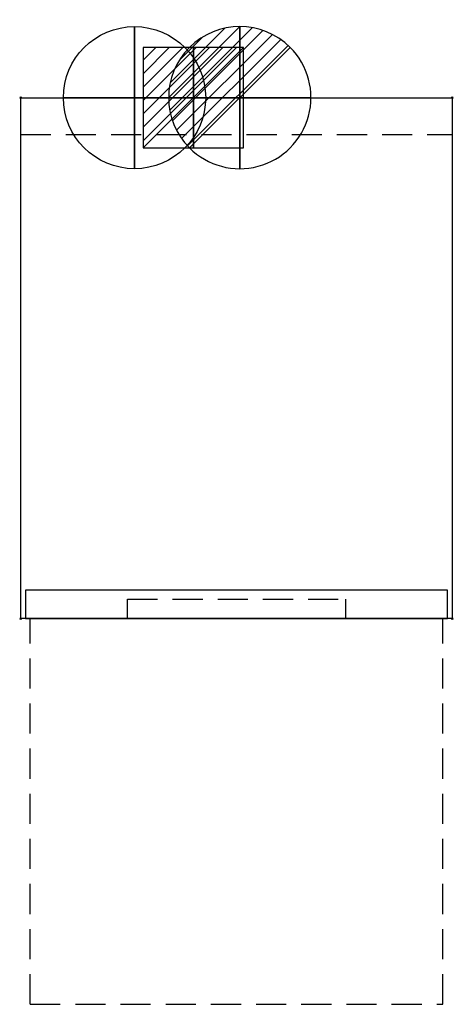
# Model space of a CAD drawing. Units: millimetres. Extents: x -1 to 456, y -957 to 82.
import ezdxf

# ---------------------------------------------------------------- set-up
doc = ezdxf.new("R2010")
doc.units = ezdxf.units.MM
doc.header["$PDMODE"] = 3
doc.linetypes.add('NASCOSTA', pattern=[9.525, 6.35, -3.175])
doc.layers.add('IQ_200_3D', color=1, linetype='Continuous', lineweight=30)
for name, color, linetype in [('IQ_204_2D', 7, 'Continuous'), ('IQ_CON_COLDWATER_INT', 7, 'Continuous'), ('IQ_CON_DRAIN_INT', 7, 'Continuous'), ('IQ_CON_ELECTRICITY_INT', 7, 'Continuous'), ('IQ_INS_3D', 3, 'Continuous')]:
    doc.layers.add(name, color=color, linetype=linetype)

# ---------------------------------------------------------------- blocks, each defined once
blk = doc.blocks.new('*X9')
at = {"color": 0}
for p, q in [((286.774344, 2204.447934), (296.618251, 2214.291842)), ((286.774344, 2205.862148), (295.204037, 2214.291842)), ((286.774344, 2207.276361), (293.789824, 2214.291842)), ((286.774344, 2208.690575), (292.37561, 2214.291842)), ((286.774344, 2210.104788), (290.961397, 2214.291842)), ((286.774344, 2211.519002), (289.547183, 2214.291842)), ((286.774344, 2212.933216), (288.13297, 2214.291842))]:
    blk.add_line(p, q, dxfattribs=at)
blk = doc.blocks.new('ELECTRICITY')
for p, q in [((2.121, 2.121), (-2.121, 2.121)), ((-2.121, 2.121), (-2.121, -2.121)), ((-2.121, -2.121), (2.121, 2.121)), ((2.121, -2.121), (2.121, 2.121)), ((-2.121, -2.121), (2.121, -2.121))]:
    blk.add_line(p, q)
at = {"extrusion": (-1, 0, 0)}
for p, q in [((0, -2.121, 2.121), (0, 2.121, 2.121)), ((0, 2.121, -2.121), (0, -2.121, -2.121)), ((0, 2.121, 2.121), (0, 2.121, -2.121)), ((0, 2.121, -2.121), (0, -2.121, 2.121)), ((0, -2.121, -2.121), (0, -2.121, 2.121))]:
    blk.add_line(p, q, dxfattribs=at)
at = {"extrusion": (0, -1, 0)}
for p, q in [((2.121, 0, 2.121), (-2.121, 0, 2.121)), ((-2.121, 0, -2.121), (2.121, 0, -2.121)), ((-2.121, 0, 2.121), (-2.121, 0, -2.121)), ((-2.121, 0, -2.121), (2.121, 0, 2.121)), ((2.121, 0, -2.121), (2.121, 0, 2.121))]:
    blk.add_line(p, q, dxfattribs=at)
at = {"xscale": 0.4000000000000909, "yscale": 0.4000000000000909, "zscale": 0.4000000000000909}
blk.add_blockref('*X9', (-116.831, -883.595), dxfattribs=at)
at = {"extrusion": (-1, 0, 0), "xscale": 0.3999999999999773, "yscale": 0.3999999999999773, "zscale": 0.3999999999999773}
blk.add_blockref('*X9', (-116.831, -883.595), dxfattribs=at)
at = {"extrusion": (0, -1, 0), "xscale": 0.4000000000000909, "yscale": 0.4000000000000909, "zscale": 0.4000000000000909}
blk.add_blockref('*X9', (-116.831, -883.595), dxfattribs=at)
blk = doc.blocks.new('*X10')
at = {"color": 0}
for p, q in [((313.99, 2209.04), (321.51, 2216.55)), ((314.11, 2207.74), (322.8, 2216.44)), ((314.16, 2210.62), (319.93, 2216.39)), ((314.4, 2206.62), (323.93, 2216.15)), ((314.82, 2205.62), (324.92, 2215.72)), ((315.1, 2212.98), (317.57, 2215.44)), ((315.35, 2204.74), (325.8, 2215.19)), ((315.99, 2203.96), (326.58, 2214.56))]:
    blk.add_line(p, q, dxfattribs=at)
blk = doc.blocks.new('drain')
blk.add_line((-2.121, -2.121), (2.121, 2.121))
at = {"extrusion": (-1, 0, 0)}
blk.add_line((0, 2.121, -2.121), (0, -2.121, 2.121), dxfattribs=at)
at = {"extrusion": (0, -1, 0)}
blk.add_line((-2.121, 0, -2.121), (2.121, 0, 2.121), dxfattribs=at)
for start, end in [(45, 225), (225, 45)]:
    blk.add_arc((0, 0), 3, start, end)
at = {"extrusion": (-1, 0, 0)}
for start, end in [(45, 225), (225, 45)]:
    blk.add_arc((0, 0), 3, start, end, dxfattribs=at)
at = {"extrusion": (0, -1, 0)}
for start, end in [(45, 225), (225, 45)]:
    blk.add_arc((0, 0), 3, start, end, dxfattribs=at)
at = {"xscale": 0.4000000000000909, "yscale": 0.4000000000000909, "zscale": 0.4000000000000909}
blk.add_blockref('*X10', (-128.597, -883.621), dxfattribs=at)
at = {"extrusion": (-1, 0, 0), "xscale": 0.3999999999999773, "yscale": 0.3999999999999773, "zscale": 0.3999999999999773}
blk.add_blockref('*X10', (-128.597, -883.621), dxfattribs=at)
at = {"extrusion": (0, -1, 0), "xscale": 0.4000000000000909, "yscale": 0.4000000000000909, "zscale": 0.4000000000000909}
blk.add_blockref('*X10', (-128.597, -883.621), dxfattribs=at)
blk = doc.blocks.new('A$C0DDC558E')
blk.add_circle((0, 0), 3)
at = {"extrusion": (-1, 0, 0)}
blk.add_circle((0, 0), 3, dxfattribs=at)
at = {"extrusion": (0, 1, 0)}
blk.add_circle((0, 0), 3, dxfattribs=at)

msp = doc.modelspace()

# ---------------------------------------------------------------- linework, layer by layer
at = {"layer": 'IQ_200_3D'}
for p, q in [((0, 0), (455, 0)), ((0, -550), (0, 0)), ((455, 0), (455, -550)), ((5, -520), (5, -550)), ((450, -520), (5, -520)), ((450, -550), (450, -520)), ((455, -550), (0, -550)), ((5, -550), (450, -550))]:
    msp.add_line(p, q, dxfattribs=at)
at = {"layer": 'IQ_204_2D', "linetype": 'NASCOSTA', "ltscale": 5}
for p, q in [((0, -39), (455, -39)), ((112.5, -529.5), (342.5, -529.5)), ((112.5, -550), (112.5, -529.5)), ((342.5, -529.5), (342.5, -550)), ((10, -957.1), (10, -550)), ((445, -957.1), (445, -550)), ((10, -957.1), (445, -957.1))]:
    msp.add_line(p, q, dxfattribs=at)
at = {"layer": 'IQ_INS_3D'}
for p in [(0, 0), (455, 0), (0, -550), (455, -550)]:
    msp.add_point(p, dxfattribs=at)

# ---------------------------------------------------------------- block references
at = {"layer": 'IQ_CON_COLDWATER_INT', "xscale": 25, "yscale": 25, "zscale": 25}
msp.add_blockref('A$C0DDC558E', (120, 0), dxfattribs=at)
at = {"layer": 'IQ_CON_DRAIN_INT', "xscale": 25, "yscale": 25, "zscale": 25}
msp.add_blockref('drain', (231, 0), dxfattribs=at)
at = {"layer": 'IQ_CON_ELECTRICITY_INT', "xscale": 25, "yscale": 25, "zscale": 25}
msp.add_blockref('ELECTRICITY', (182, 0), dxfattribs=at)

doc.saveas('drawing.dxf')
